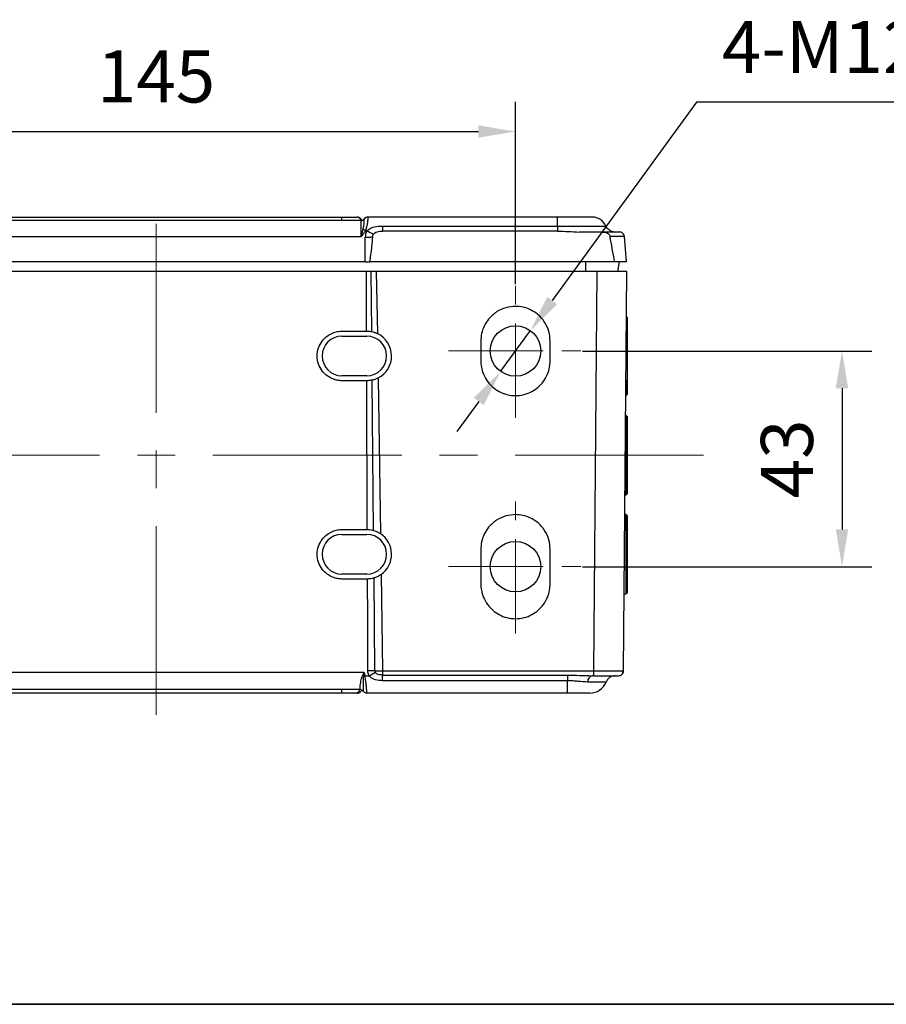
# Model space of a CAD drawing. Units: millimetres. Extents: x -19 to 1813, y -2937 to 568.
# Drawn here: x 1508 to 1625, y -2149 to -2016 of the extents above; entities that cross this region are included whole.
import ezdxf

# ---------------------------------------------------------------- set-up
doc = ezdxf.new("R2010")
doc.units = ezdxf.units.MM
doc.header["$LTSCALE"] = 4
doc.header["$PDSIZE"] = -1
doc.linetypes.add('CENTER', pattern=[10.16, 6.35, -1.27, 1.27, -1.27])
doc.layers.add('1', color=7, linetype='Continuous', true_color=0xffffff)
for name, color, linetype in [('3中心线层', 1, 'CENTER'), ('图框', 155, 'Continuous'), ('尺寸', 156, 'Continuous')]:
    doc.layers.add(name, color=color, linetype=linetype)
doc.styles.add('TH_GBDIM', font='romans.shx', dxfattribs={"width": 0.8, "bigfont": 'gbcbig.shx'})
doc.dimstyles.new('TH_GBDIM', dxfattribs={"dimscale": 2, "dimtxt": 3.5, "dimasz": 2.5, "dimexe": 2, "dimexo": 0, "dimgap": 1.5, "dimtad": 1, "dimdec": 0, "dimlfac": 1.5, "dimzin": 0, "dimdsep": 46, "dimtxsty": 'TH_GBDIM', "dimcen": 2.5, "dimadec": 0, "dimazin": 0, "dimtfac": 0.714286, "dimtdec": 0, "dimtmove": 0, "dimatfit": 3, "dimfxl": 0, "dimtzin": 0, "dimlwd": -1, "dimlwe": -1, "dimarcsym": 0})
doc.dimstyles.new('TH_GBDIM圆', dxfattribs={"dimscale": 2, "dimtxt": 3.5, "dimasz": 2.5, "dimexe": 2, "dimexo": 0, "dimgap": 1.5, "dimtad": 1, "dimtih": 1, "dimtoh": 1, "dimdec": 1, "dimlfac": 1.5, "dimzin": 0, "dimdsep": 46, "dimtxsty": 'TH_GBDIM', "dimcen": 2.5, "dimadec": 0, "dimazin": 0, "dimtfac": 0.714286, "dimtdec": 1, "dimtmove": 0, "dimatfit": 3, "dimfxl": 0, "dimtzin": 0, "dimlwd": -1, "dimlwe": -1, "dimarcsym": 0})

# ---------------------------------------------------------------- blocks, each defined once
blk = doc.blocks.new('*D367')
at = {"color": 0, "transparency": 16777216}
for p, q in [((1478.06, -2051.75), (1478.06, -2027.24)), ((1574.73, -2051.75), (1574.73, -2027.24)), ((1483.06, -2031.24), (1569.73, -2031.24))]:
    blk.add_line(p, q, dxfattribs=at)
for points in [[(1483.06, -2030.4), (1483.06, -2032.07), (1478.06, -2031.24)], [(1569.73, -2030.4), (1569.73, -2032.07), (1574.73, -2031.24)]]:
    blk.add_solid(points, dxfattribs=at)
at = {"layer": 'Defpoints', "color": 0, "transparency": 16777216}
for p in [(1574.73, -2031.24), (1478.06, -2051.75), (1574.73, -2051.75)]:
    blk.add_point(p, dxfattribs=at)
at = {"color": 0, "transparency": 16777216, "insert": (1526.39, -2024.74), "char_height": 7, "attachment_point": 5, "style": 'TH_GBDIM'}
blk.add_mtext('145', dxfattribs=at)
blk = doc.blocks.new('*D368')
at = {"color": 0, "transparency": 16777216}
for p, q in [((1583.73, -2060.75), (1622.64, -2060.75)), ((1618.64, -2065.75), (1618.64, -2084.75)), ((1583.73, -2089.75), (1622.64, -2089.75))]:
    blk.add_line(p, q, dxfattribs=at)
for points in [[(1617.8, -2065.75), (1619.47, -2065.75), (1618.64, -2060.75)], [(1617.8, -2084.75), (1619.47, -2084.75), (1618.64, -2089.75)]]:
    blk.add_solid(points, dxfattribs=at)
at = {"layer": 'Defpoints', "color": 0, "transparency": 16777216}
for p in [(1583.73, -2060.75), (1583.73, -2089.75), (1618.64, -2089.75)]:
    blk.add_point(p, dxfattribs=at)
at = {"color": 0, "transparency": 16777216, "insert": (1612.14, -2075.25), "char_height": 7, "attachment_point": 5, "rotation": 90, "style": 'TH_GBDIM'}
blk.add_mtext('43', dxfattribs=at)
blk = doc.blocks.new('*D359')
at = {"color": 0, "transparency": 16777216}
for p, q in [((1599.09, -2027.29), (1579.67, -2053.96)), ((1629.82, -2027.29), (1599.09, -2027.29)), ((1572.73, -2063.5), (1576.73, -2058)), ((1569.79, -2067.54), (1566.84, -2071.58))]:
    blk.add_line(p, q, dxfattribs=at)
for points in [[(1579, -2053.47), (1580.35, -2054.45), (1576.73, -2058)], [(1569.11, -2067.05), (1570.46, -2068.03), (1572.73, -2063.5)]]:
    blk.add_solid(points, dxfattribs=at)
at = {"layer": 'Defpoints', "color": 0, "transparency": 16777216}
for p in [(1576.73, -2058), (1572.73, -2063.5)]:
    blk.add_point(p, dxfattribs=at)
at = {"color": 0, "transparency": 16777216, "insert": (1615.96, -2020.79), "char_height": 7, "attachment_point": 5, "style": 'TH_GBDIM'}
blk.add_mtext('4-M12', dxfattribs=at)

msp = doc.modelspace()

# ---------------------------------------------------------------- linework, layer by layer
at = {"color": 7, "linetype": 'Continuous', "lineweight": 25}
for p, q in [((1501.392, -2042.748), (1551.392, -2042.748)), ((1551.392, -2042.748), (1553.372, -2042.748)), ((1551.392, -2043.214), (1551.392, -2042.748)), ((1553.685, -2042.806), (1553.621, -2042.777)), ((1554.874, -2042.748), (1554.632, -2042.796)), ((1580.392, -2042.748), (1554.885, -2042.748)), ((1580.392, -2043.948), (1580.392, -2042.748)), ((1553.992, -2043.214), (1498.792, -2043.214)), ((1553.992, -2045.344), (1553.992, -2043.214)), ((1554.323, -2043.039), (1554.327, -2043.052)), ((1556.863, -2044.619), (1556.863, -2043.948)), ((1556.863, -2043.948), (1580.392, -2043.948)), ((1580.392, -2043.948), (1580.392, -2044.619)), ((1498.792, -2045.344), (1553.992, -2045.344)), ((1554.21, -2044.352), (1553.992, -2045.344)), ((1554.525, -2048.748), (1554.525, -2045.443)), ((1554.572, -2044.573), (1554.761, -2044.573)), ((1580.392, -2044.619), (1556.863, -2044.619)), ((1586.388, -2044.748), (1583.289, -2044.748)), ((1589.371, -2045.356), (1589.293, -2045.35)), ((1589.667, -2048.748), (1589.371, -2045.356)), ((1554.525, -2048.748), (1498.26, -2048.748)), ((1554.525, -2048.748), (1555.088, -2048.748)), ((1588.049, -2048.748), (1555.088, -2048.748)), ((1584.161, -2048.748), (1584.161, -2050.081)), ((1589.667, -2048.748), (1588.049, -2048.748)), ((1588.667, -2048.748), (1588.432, -2050.081)), ((1554.668, -2050.081), (1498.121, -2050.081)), ((1555.388, -2058.148), (1555.303, -2050.081)), ((1556.008, -2050.081), (1556.149, -2058.4)), ((1585.72, -2050.081), (1556.008, -2050.081)), ((1585.252, -2103.754), (1585.72, -2050.081)), ((1589.72, -2050.081), (1585.72, -2050.081)), ((1589.252, -2103.754), (1589.72, -2050.081)), ((1589.726, -2056.214), (1589.667, -2056.156)), ((1589.726, -2056.214), (1589.726, -2066.614)), ((1551.392, -2058.081), (1554.696, -2058.081)), ((1551.392, -2058.748), (1554.726, -2058.748)), ((1570.059, -2059.414), (1570.059, -2062.081)), ((1579.392, -2062.081), (1579.392, -2059.414)), ((1554.726, -2064.081), (1551.392, -2064.081)), ((1554.721, -2064.748), (1551.392, -2064.748)), ((1554.799, -2084.749), (1554.721, -2064.748)), ((1555.647, -2084.878), (1555.455, -2064.667)), ((1556.247, -2064.38), (1556.572, -2085.306)), ((1589.592, -2066.748), (1589.592, -2064.693)), ((1589.592, -2066.748), (1589.726, -2066.614)), ((1589.574, -2066.748), (1589.592, -2066.748)), ((1589.592, -2069.414), (1589.551, -2069.414)), ((1589.726, -2069.548), (1589.592, -2069.414)), ((1589.592, -2080.081), (1589.592, -2069.414)), ((1589.726, -2069.548), (1589.726, -2079.948)), ((1589.458, -2080.081), (1589.592, -2080.081)), ((1589.592, -2080.081), (1589.726, -2079.948)), ((1589.592, -2082.748), (1589.435, -2082.748)), ((1589.726, -2082.881), (1589.592, -2082.748)), ((1589.592, -2093.414), (1589.592, -2082.748)), ((1589.726, -2082.881), (1589.726, -2093.281)), ((1551.392, -2084.748), (1554.726, -2084.748)), ((1551.392, -2085.414), (1554.726, -2085.414)), ((1570.059, -2087.414), (1570.059, -2092.081)), ((1579.392, -2092.081), (1579.392, -2087.414)), ((1554.726, -2090.748), (1551.392, -2090.748)), ((1554.726, -2091.414), (1551.392, -2091.414)), ((1555.813, -2103.758), (1555.705, -2091.267)), ((1556.654, -2090.8), (1556.843, -2103.754)), ((1589.342, -2093.414), (1589.592, -2093.414)), ((1589.592, -2093.414), (1589.726, -2093.281)), ((1556.843, -2103.754), (1585.252, -2103.754)), ((1556.843, -2103.754), (1556.843, -2104.32)), ((1585.252, -2104.414), (1585.252, -2103.754)), ((1554.392, -2103.988), (1498.392, -2103.988)), ((1554.184, -2104.359), (1554.392, -2103.988)), ((1554.317, -2104.506), (1554.329, -2104.424)), ((1554.329, -2104.424), (1554.392, -2103.988)), ((1554.392, -2103.988), (1554.475, -2104.394)), ((1555.065, -2104.455), (1554.49, -2104.455)), ((1556.843, -2104.32), (1581.726, -2104.32)), ((1556.843, -2105.082), (1556.843, -2104.32)), ((1581.726, -2104.32), (1581.726, -2105.082)), ((1585.252, -2104.414), (1585.052, -2104.414)), ((1553.807, -2106.281), (1498.977, -2106.281)), ((1551.392, -2106.748), (1551.392, -2106.281)), ((1581.726, -2105.082), (1556.843, -2105.082)), ((1581.726, -2106.748), (1581.726, -2105.082)), ((1551.392, -2106.748), (1501.392, -2106.748)), ((1553.231, -2106.748), (1551.392, -2106.748)), ((1554.282, -2106.514), (1554.198, -2106.436)), ((1581.726, -2106.748), (1554.757, -2106.748))]:
    msp.add_line(p, q, dxfattribs=at)
at = {"color": 7, "linetype": 'Continuous', "lineweight": 18}
for q in [(1474.31, -2148.595), (1626.903, -2148.595)]:
    msp.add_line((1568.994, -2148.595), q, dxfattribs=at)
at = {"color": 7, "linetype": 'Continuous', "lineweight": 25, "flags": 128}
for points in [[(1554.696, -2058.081), (1554.694, -2057.498), (1554.692, -2056.809), (1554.689, -2056.12), (1554.687, -2055.431), (1554.681, -2053.648), (1554.674, -2051.864), (1554.668, -2050.081)], [(1554.876, -2103.755), (1554.848, -2096.844), (1554.826, -2091.413)], [(1588.585, -2104.414), (1588.714, -2104.402), (1588.83, -2104.368)]]:
    msp.add_lwpolyline(points, dxfattribs=at)
at = {"color": 7, "linetype": 'Continuous', "lineweight": 25}
for centre in [(1574.73, -2060.748), (1574.726, -2089.748)]:
    msp.add_circle(centre, 3.4, dxfattribs=at)
for centre, radius, start, end in [((1553.367, -2043.4), 0.652, 16.52152, 89.54704), ((1553.425, -2043.414), 0.667, 66.78157, 90), ((1554.874, -2043.414), 0.667, 90, 145.77113), ((1554.886, -2043.412), 0.664, 90.03094, 147.23556), ((1585.059, -2044.748), 2, 23.57818, 90), ((1553.992, -2042.814), 0.4, 270, 325.77113), ((1550.818, -2050.313), 6.858, 56.81761, 60.36127), ((1554.588, -2034.185), 11.259, 269.68115, 274.60844), ((1560.766, -2034.332), 11.872, 239.61365, 244.33149), ((1588.707, -2045.414), 0.667, 52.38774, 90), ((1588.707, -2045.414), 0.667, 5, 35.7566), ((1554.726, -2061.414), 3.333, 297.15361, 64.72644), ((1551.392, -2061.414), 2.667, 90, 270), ((1554.726, -2061.414), 2.667, 270, 90), ((1551.392, -2088.081), 2.667, 90, 270), ((1554.726, -2088.081), 2.667, 270, 90), ((1554.726, -2088.081), 3.333, 305.34941, 56.36091), ((1555.179, -2161.289), 57.535, 89.36815, 90.301), ((1588.585, -2103.748), 0.667, 311.08806, 359.5), ((1552.759, -2107.732), 3.661, 64.59568, 67.09009), ((1544.766, -2071.779), 34.092, 286.26965, 286.57363), ((1547.507, -2071.094), 34.022, 281.56843, 281.81852), ((1586.937, -2160.482), 64.459, 118.78955, 119.63435), ((1585.302, -2105.273), 0.895, 106.27829, 179.33037), ((1588.141, -2105.748), 1.333, 90, 158.67631), ((1553.211, -2106.134), 0.614, 271.88625, 346.14718), ((1553.807, -2106.881), 0.6, 37.67163, 89.99947), ((1584.726, -2104.414), 2.333, 270, 338.67631), ((1553.443, -2106.081), 0.667, 270, 287.90752), ((1554.757, -2106.148), 0.6, 217.67066, 270.00117), ((1554.757, -2106.148), 0.6, 217.66989, 270)]:
    msp.add_arc(centre, radius, start, end, dxfattribs=at)
msp.add_ellipse((1587.786, -2096.086), major_axis=(-6.023, 68.84), ratio=0.0868266, start_param=5.4630138, end_param=5.5337678, dxfattribs=at)
for points, knots in [([(1554.058, -2043.209), (1554.039, -2043.161), (1554.001, -2043.064), (1553.9, -2042.939), (1553.792, -2042.849), (1553.713, -2042.817), (1553.685, -2042.806)], [0, 0, 0, 0, 0.26983667, 0.55226559, 0.83981713, 1, 1, 1, 1]), ([(1554.716, -2042.767), (1554.677, -2042.779), (1554.598, -2042.803), (1554.454, -2042.884), (1554.375, -2042.978), (1554.323, -2043.04)], [0, 0, 0, 0, 0.25185503, 0.50550236, 1, 1, 1, 1]), ([(1554.572, -2044.573), (1554.636, -2044.395), (1554.777, -2044.004), (1554.853, -2043.523), (1554.893, -2043.174), (1554.907, -2042.946), (1554.906, -2042.781), (1554.892, -2042.759), (1554.885, -2042.748)], [0, 0, 0, 0, 0.19069279, 0.41829859, 0.54770984, 0.68764905, 0.83835244, 1, 1, 1, 1]), ([(1585.059, -2042.748), (1585.055, -2042.748), (1585.045, -2042.748), (1584.946, -2042.748), (1584.772, -2042.748), (1584.546, -2042.748), (1584.242, -2042.748), (1583.833, -2042.748), (1583.34, -2042.748), (1582.827, -2042.748), (1582.329, -2042.748), (1581.882, -2042.748), (1581.404, -2042.748), (1580.902, -2042.748), (1580.543, -2042.748), (1580.392, -2042.748)], [0, 0, 0, 0, 0.05776526, 0.15327538, 0.23551965, 0.29673578, 0.38186903, 0.47965436, 0.5638352, 0.65757328, 0.735405, 0.79266509, 0.85331497, 0.93858895, 1, 1, 1, 1]), ([(1554.327, -2043.052), (1554.331, -2043.085), (1554.337, -2043.15), (1554.323, -2043.453), (1554.297, -2043.862), (1554.237, -2044.199), (1554.21, -2044.352)], [0, 0, 0, 0, 0.25505174, 0.50872999, 0.77674618, 1, 1, 1, 1]), ([(1554.761, -2044.573), (1554.897, -2044.46), (1555.187, -2044.219), (1555.91, -2043.982), (1556.487, -2043.961), (1556.863, -2043.948)], [0, 0, 0, 0, 0.2348412, 0.5004574, 1, 1, 1, 1]), ([(1580.392, -2043.948), (1580.817, -2043.948), (1581.668, -2043.948), (1582.896, -2043.948), (1584.026, -2043.948), (1585.018, -2043.948), (1585.831, -2043.948), (1586.433, -2043.948), (1586.819, -2043.948), (1586.868, -2043.948), (1586.892, -2043.948)], [0, 0, 0, 0, 0.1247644, 0.2497317, 0.3745753, 0.4995574, 0.6244313, 0.7496254, 0.8748594, 1, 1, 1, 1]), ([(1588.114, -2044.748), (1587.972, -2044.735), (1587.683, -2044.708), (1587.321, -2044.508), (1587.049, -2044.247), (1586.944, -2044.046), (1586.892, -2043.948)], [0, 0, 0, 0, 0.2747572, 0.5612859, 0.7852456, 1, 1, 1, 1]), ([(1554.572, -2044.573), (1554.512, -2044.661), (1554.414, -2044.805), (1554.271, -2044.994), (1554.137, -2045.164), (1554.045, -2045.279), (1553.992, -2045.344)], [0, 0, 0, 0, 0.3277768, 0.5419522, 0.7381479, 1, 1, 1, 1]), ([(1554.761, -2044.573), (1554.686, -2044.728), (1554.552, -2045.004), (1554.533, -2045.309), (1554.525, -2045.443)], [0, 0, 0, 0, 0.5597859, 1, 1, 1, 1]), ([(1555.492, -2045.407), (1555.454, -2045.836), (1555.383, -2046.642), (1555.254, -2047.757), (1555.139, -2048.439), (1555.088, -2048.748)], [0, 0, 0, 0, 0.383972, 0.7205791, 1, 1, 1, 1]), ([(1555.492, -2045.407), (1555.5, -2045.352), (1555.514, -2045.259), (1555.563, -2045.134), (1555.603, -2045.067), (1555.624, -2045.033)], [0, 0, 0, 0, 0.4143301, 0.7040011, 1, 1, 1, 1]), ([(1555.624, -2045.033), (1555.68, -2044.968), (1555.812, -2044.817), (1556.24, -2044.634), (1556.608, -2044.625), (1556.863, -2044.619)], [0, 0, 0, 0, 0.1896755, 0.4386856, 1, 1, 1, 1]), ([(1580.392, -2044.619), (1580.875, -2044.638), (1581.841, -2044.675), (1582.806, -2044.724), (1583.289, -2044.748)], [0, 0, 0, 0, 0.4999202, 1, 1, 1, 1]), ([(1588.707, -2044.748), (1588.681, -2044.748), (1588.63, -2044.748), (1588.198, -2044.748), (1587.486, -2044.748), (1586.756, -2044.748), (1586.388, -2044.748)], [0, 0, 0, 0, 0.2313278, 0.4598468, 0.7273724, 1, 1, 1, 1]), ([(1586.388, -2044.748), (1586.599, -2044.764), (1586.896, -2044.787), (1587.228, -2044.975), (1587.391, -2045.142), (1587.432, -2045.279), (1587.448, -2045.333)], [0, 0, 0, 0, 0.48021235, 0.67463813, 0.87083192, 1, 1, 1, 1]), ([(1589.325, -2045.355), (1589.322, -2045.298), (1589.318, -2045.182), (1589.24, -2045.016), (1589.115, -2044.874), (1588.999, -2044.818), (1588.941, -2044.79)], [0, 0, 0, 0, 0.2445754, 0.4964031, 0.75029, 1, 1, 1, 1]), ([(1555.303, -2050.081), (1555.219, -2050.081), (1555.048, -2050.081), (1554.828, -2050.081), (1554.7, -2050.081), (1554.668, -2050.081)], [0, 0, 0, 0, 0.4178013, 0.855954, 1, 1, 1, 1]), ([(1556.008, -2050.081), (1555.964, -2050.081), (1555.853, -2050.081), (1555.683, -2050.081), (1555.5, -2050.081), (1555.377, -2050.081), (1555.313, -2050.081), (1555.303, -2050.081)], [0, 0, 0, 0, 0.1782876, 0.4535239, 0.7034162, 0.953309, 1, 1, 1, 1]), ([(1574.726, -2054.748), (1574.294, -2054.783), (1573.398, -2054.855), (1572.131, -2055.454), (1571.136, -2056.339), (1570.486, -2057.369), (1570.124, -2058.385), (1570.08, -2059.079), (1570.059, -2059.414)], [0, 0, 0, 0, 0.1765986, 0.3667045, 0.5628708, 0.7156268, 0.8624133, 1, 1, 1, 1]), ([(1579.392, -2059.414), (1579.357, -2058.983), (1579.285, -2058.087), (1578.686, -2056.82), (1577.801, -2055.825), (1576.771, -2055.175), (1575.756, -2054.812), (1575.062, -2054.769), (1574.726, -2054.748)], [0, 0, 0, 0, 0.1766051, 0.366716, 0.562883, 0.7156364, 0.8624185, 1, 1, 1, 1]), ([(1551.392, -2064.748), (1551.191, -2064.737), (1550.752, -2064.714), (1550.063, -2064.502), (1549.338, -2064.09), (1548.667, -2063.418), (1548.178, -2062.497), (1547.998, -2061.414), (1548.178, -2060.332), (1548.667, -2059.411), (1549.338, -2058.739), (1550.063, -2058.327), (1550.752, -2058.115), (1551.191, -2058.092), (1551.392, -2058.081)], [0, 0, 0, 0, 0.0578174, 0.1258517, 0.2050651, 0.2953854, 0.3949971, 0.5, 0.6050029, 0.7046146, 0.794935, 0.8741483, 0.9421826, 1, 1, 1, 1]), ([(1554.696, -2058.081), (1554.702, -2058.081), (1554.712, -2058.081), (1554.721, -2058.081), (1554.726, -2058.081)], [0, 0, 0, 0, 0.5600072, 1, 1, 1, 1]), ([(1554.726, -2058.081), (1554.822, -2058.084), (1554.987, -2058.088), (1555.209, -2058.114), (1555.328, -2058.136), (1555.389, -2058.148)], [0, 0, 0, 0, 0.4133221, 0.7029816, 1, 1, 1, 1]), ([(1555.389, -2058.148), (1555.506, -2058.175), (1555.687, -2058.217), (1555.948, -2058.31), (1556.081, -2058.37), (1556.149, -2058.4)], [0, 0, 0, 0, 0.4771591, 0.7356851, 1, 1, 1, 1]), ([(1570.059, -2062.081), (1570.074, -2062.363), (1570.107, -2062.977), (1570.403, -2063.942), (1570.923, -2064.858), (1571.654, -2065.643), (1572.528, -2066.247), (1573.577, -2066.652), (1574.726, -2066.796), (1575.875, -2066.652), (1576.923, -2066.247), (1577.798, -2065.643), (1578.528, -2064.858), (1579.048, -2063.942), (1579.345, -2062.977), (1579.377, -2062.363), (1579.392, -2062.081)], [0, 0, 0, 0, 0.0577627, 0.1257317, 0.2048665, 0.2716553, 0.3440973, 0.4208676, 0.4999999, 0.5791326, 0.6559026, 0.7283448, 0.7951336, 0.8742683, 0.9422373, 1, 1, 1, 1]), ([(1554.726, -2064.748), (1554.725, -2064.748), (1554.723, -2064.748), (1554.722, -2064.748), (1554.721, -2064.748)], [0, 0, 0, 0, 0.5998802, 1, 1, 1, 1]), ([(1555.455, -2064.667), (1555.372, -2064.684), (1555.23, -2064.712), (1554.981, -2064.742), (1554.818, -2064.746), (1554.726, -2064.748)], [0, 0, 0, 0, 0.3725185, 0.643451, 1, 1, 1, 1]), ([(1556.247, -2064.38), (1556.136, -2064.433), (1555.947, -2064.522), (1555.676, -2064.613), (1555.529, -2064.649), (1555.455, -2064.667)], [0, 0, 0, 0, 0.4142135, 0.702054, 1, 1, 1, 1]), ([(1574.726, -2082.748), (1574.294, -2082.783), (1573.398, -2082.855), (1572.131, -2083.454), (1571.136, -2084.339), (1570.486, -2085.369), (1570.124, -2086.385), (1570.08, -2087.079), (1570.059, -2087.414)], [0, 0, 0, 0, 0.1765987, 0.3667045, 0.5628709, 0.7156269, 0.8624133, 1, 1, 1, 1]), ([(1579.392, -2087.414), (1579.357, -2086.983), (1579.285, -2086.087), (1578.686, -2084.82), (1577.801, -2083.825), (1576.771, -2083.175), (1575.756, -2082.812), (1575.062, -2082.769), (1574.726, -2082.748)], [0, 0, 0, 0, 0.1766049, 0.366716, 0.562883, 0.7156364, 0.8624185, 1, 1, 1, 1]), ([(1551.392, -2091.414), (1551.191, -2091.404), (1550.752, -2091.38), (1550.063, -2091.168), (1549.338, -2090.757), (1548.667, -2090.085), (1548.178, -2089.163), (1547.998, -2088.081), (1548.178, -2086.999), (1548.667, -2086.077), (1549.338, -2085.405), (1550.063, -2084.994), (1550.752, -2084.782), (1551.191, -2084.758), (1551.392, -2084.748)], [0, 0, 0, 0, 0.0578174, 0.1258517, 0.205065, 0.2953854, 0.3949971, 0.5, 0.6050029, 0.7046146, 0.7949349, 0.8741483, 0.9421826, 1, 1, 1, 1]), ([(1554.726, -2084.748), (1554.739, -2084.748), (1554.764, -2084.748), (1554.789, -2084.748), (1554.799, -2084.749)], [0, 0, 0, 0, 0.559867, 1, 1, 1, 1]), ([(1554.799, -2084.749), (1554.896, -2084.753), (1555.139, -2084.765), (1555.43, -2084.818), (1555.596, -2084.864), (1555.648, -2084.878)], [0, 0, 0, 0, 0.3128734, 0.7858647, 1, 1, 1, 1]), ([(1555.647, -2084.878), (1555.745, -2084.909), (1555.976, -2084.981), (1556.306, -2085.137), (1556.509, -2085.266), (1556.572, -2085.306)], [0, 0, 0, 0, 0.3380064, 0.794615, 1, 1, 1, 1]), ([(1554.826, -2091.413), (1554.808, -2091.413), (1554.774, -2091.414), (1554.74, -2091.414), (1554.726, -2091.414)], [0, 0, 0, 0, 0.5600133, 1, 1, 1, 1]), ([(1555.705, -2091.267), (1555.631, -2091.289), (1555.442, -2091.343), (1555.132, -2091.397), (1554.905, -2091.409), (1554.826, -2091.413)], [0, 0, 0, 0, 0.2982117, 0.7550233, 1, 1, 1, 1]), ([(1556.654, -2090.8), (1556.552, -2090.868), (1556.309, -2091.028), (1555.971, -2091.18), (1555.774, -2091.245), (1555.705, -2091.267)], [0, 0, 0, 0, 0.32165154, 0.76183479, 1, 1, 1, 1]), ([(1570.059, -2092.081), (1570.074, -2092.363), (1570.107, -2092.977), (1570.403, -2093.942), (1570.923, -2094.858), (1571.654, -2095.643), (1572.528, -2096.247), (1573.577, -2096.652), (1574.726, -2096.796), (1575.875, -2096.652), (1576.923, -2096.247), (1577.798, -2095.643), (1578.528, -2094.858), (1579.048, -2093.942), (1579.345, -2092.977), (1579.377, -2092.363), (1579.392, -2092.081)], [0, 0, 0, 0, 0.0577627, 0.1257317, 0.2048665, 0.2716553, 0.3440973, 0.4208676, 0.4999999, 0.5791326, 0.6559025, 0.7283448, 0.7951336, 0.8742683, 0.9422373, 1, 1, 1, 1]), ([(1555.065, -2104.455), (1555.005, -2104.331), (1554.899, -2104.108), (1554.883, -2103.863), (1554.876, -2103.755)], [0, 0, 0, 0, 0.5600004, 1, 1, 1, 1]), ([(1555.813, -2103.758), (1555.886, -2103.758), (1556.031, -2103.758), (1556.291, -2103.757), (1556.564, -2103.756), (1556.751, -2103.754), (1556.843, -2103.754)], [0, 0, 0, 0, 0.2536953, 0.5081197, 0.7583685, 1, 1, 1, 1]), ([(1585.252, -2103.754), (1585.513, -2103.754), (1586.037, -2103.755), (1586.792, -2103.756), (1587.488, -2103.756), (1588.098, -2103.757), (1588.599, -2103.756), (1588.969, -2103.756), (1589.207, -2103.755), (1589.237, -2103.754), (1589.252, -2103.754)], [0, 0, 0, 0, 0.12500166, 0.25000188, 0.37500195, 0.50000093, 0.62499991, 0.74999891, 0.87499912, 1, 1, 1, 1]), ([(1588.829, -2104.368), (1588.889, -2104.338), (1589.01, -2104.276), (1589.131, -2104.12), (1589.194, -2103.939), (1589.18, -2103.816), (1589.173, -2103.755)], [0, 0, 0, 0, 0.2472595, 0.5010821, 0.7541144, 1, 1, 1, 1]), ([(1553.807, -2106.281), (1553.809, -2106.246), (1553.813, -2106.184), (1553.845, -2105.784), (1553.902, -2105.367), (1553.977, -2104.898), (1554.107, -2104.56), (1554.184, -2104.359)], [0, 0, 0, 0, 0.2777395, 0.4993107, 0.6626811, 0.8001366, 1, 1, 1, 1]), ([(1554.282, -2106.514), (1554.281, -2106.486), (1554.278, -2106.43), (1554.269, -2105.999), (1554.262, -2105.346), (1554.298, -2104.789), (1554.317, -2104.506)], [0, 0, 0, 0, 0.24032973, 0.48521621, 0.73803221, 1, 1, 1, 1]), ([(1554.475, -2104.394), (1554.477, -2104.405), (1554.482, -2104.426), (1554.488, -2104.446), (1554.49, -2104.455)], [0, 0, 0, 0, 0.5338006, 1, 1, 1, 1]), ([(1554.757, -2106.748), (1554.754, -2106.713), (1554.747, -2106.642), (1554.703, -2106.169), (1554.652, -2105.643), (1554.598, -2105.094), (1554.531, -2104.693), (1554.49, -2104.455)], [0, 0, 0, 0, 0.2482266, 0.5000402, 0.6629518, 0.8006426, 1, 1, 1, 1]), ([(1556.843, -2105.082), (1556.519, -2105.061), (1556.025, -2105.028), (1555.416, -2104.779), (1555.178, -2104.559), (1555.065, -2104.455)], [0, 0, 0, 0, 0.5001654, 0.7629161, 1, 1, 1, 1]), ([(1555.813, -2103.758), (1555.817, -2103.799), (1555.825, -2103.884), (1555.871, -2103.955), (1555.894, -2103.991)], [0, 0, 0, 0, 0.4882012, 1, 1, 1, 1]), ([(1556.843, -2104.32), (1556.639, -2104.312), (1556.357, -2104.301), (1556.037, -2104.15), (1555.94, -2104.042), (1555.894, -2103.991)], [0, 0, 0, 0, 0.582276, 0.805071, 1, 1, 1, 1]), ([(1581.726, -2104.32), (1582.262, -2104.333), (1583.379, -2104.36), (1584.48, -2104.396), (1585.052, -2104.414)], [0, 0, 0, 0, 0.480008, 1, 1, 1, 1]), ([(1585.252, -2104.414), (1585.376, -2104.414), (1585.693, -2104.414), (1586.159, -2104.414), (1586.61, -2104.414), (1587.048, -2104.414), (1587.46, -2104.414), (1587.929, -2104.414), (1588.292, -2104.414), (1588.54, -2104.414), (1588.57, -2104.414), (1588.585, -2104.414)], [0, 0, 0, 0, 0.0712732, 0.1817284, 0.271531, 0.3466366, 0.4651302, 0.5635314, 0.7346816, 0.8603433, 1, 1, 1, 1]), ([(1588.136, -2104.414), (1588.108, -2104.415), (1588.058, -2104.416), (1588.008, -2104.421), (1587.986, -2104.424)], [0, 0, 0, 0, 0.560022, 1, 1, 1, 1]), ([(1587.986, -2104.423), (1587.986, -2104.423), (1587.987, -2104.423), (1587.987, -2104.423), (1587.988, -2104.423)], [0, 0, 0, 0, 0.4418305, 1, 1, 1, 1]), ([(1553.629, -2106.721), (1553.677, -2106.704), (1553.773, -2106.669), (1553.896, -2106.577), (1553.995, -2106.463), (1554.036, -2106.374), (1554.056, -2106.33)], [0, 0, 0, 0, 0.2510233, 0.5053345, 0.7568474, 1, 1, 1, 1]), ([(1584.408, -2105.263), (1583.988, -2105.239), (1583.359, -2105.203), (1582.437, -2105.101), (1581.963, -2105.088), (1581.726, -2105.082)], [0, 0, 0, 0, 0.4998632, 0.7491749, 1, 1, 1, 1]), ([(1586.899, -2105.263), (1586.865, -2105.263), (1586.797, -2105.264), (1586.272, -2105.264), (1585.493, -2105.264), (1584.768, -2105.263), (1584.406, -2105.262)], [0, 0, 0, 0, 0.2503096, 0.5002727, 0.7501069, 1, 1, 1, 1]), ([(1553.443, -2106.748), (1553.429, -2106.748), (1553.403, -2106.748), (1553.284, -2106.748), (1553.231, -2106.748)], [0, 0, 0, 0, 0.5596984, 1, 1, 1, 1]), ([(1554.282, -2106.514), (1554.282, -2106.514), (1554.282, -2106.514), (1554.282, -2106.514), (1554.282, -2106.514)], [0, 0, 0, 0, 0.5599484, 1, 1, 1, 1]), ([(1554.757, -2106.748), (1554.757, -2106.748), (1554.757, -2106.748), (1554.757, -2106.748), (1554.757, -2106.748)], [0, 0, 0, 0, 0.5600804, 1, 1, 1, 1]), ([(1584.726, -2106.748), (1584.703, -2106.748), (1584.656, -2106.748), (1584.269, -2106.748), (1583.627, -2106.748), (1582.743, -2106.748), (1582.057, -2106.748), (1581.726, -2106.748)], [0, 0, 0, 0, 0.1791075, 0.3671657, 0.5633724, 0.7891226, 1, 1, 1, 1])]:
    msp.add_open_spline(points, degree=3, knots=knots, dxfattribs=at)
at = {"color": 8, "linetype": 'Continuous', "lineweight": 25}
msp.add_open_spline([(1589.293, -2045.35), (1589.278, -2045.348), (1589.231, -2045.343), (1588.873, -2045.336), (1588.281, -2045.332), (1587.723, -2045.333), (1587.448, -2045.333)], degree=3, knots=[0, 0, 0, 0, 0.13393622, 0.43076413, 0.71941022, 1, 1, 1, 1], dxfattribs=at)
at = {"layer": '1', "color": 1, "linetype": 'CENTER', "lineweight": 5, "ltscale": 0.5}
for p, q in [((1574.73, -2069.748), (1574.73, -2051.748)), ((1565.73, -2060.748), (1583.73, -2060.748)), ((1574.73, -2098.748), (1574.73, -2080.748)), ((1565.73, -2089.748), (1583.73, -2089.748))]:
    msp.add_line(p, q, dxfattribs=at)
at = {"layer": '3中心线层', "linetype": 'CENTER', "lineweight": 5}
for p, q in [((1526.394, -2109.683), (1526.394, -2040.833)), ((1452.763, -2074.748), (1600.026, -2074.748))]:
    msp.add_line(p, q, dxfattribs=at)
at = {"layer": '图框', "color": 7, "lineweight": 35}
for p in [(1398.903, -2148.595), (1520.15, -2148.595)]:
    msp.add_line(p, (1806.903, -2148.595), dxfattribs=at)
at = {"layer": '尺寸', "color": 7}
msp.add_line((1442.066, -2148.582), (1626.903, -2148.582), dxfattribs=at)

# ---------------------------------------------------------------- dimensions: what is measured, and where the dimension line sits
dim = msp.add_diameter_dim_2p(p1=(1572.728, -2063.496), p2=(1576.731, -2057.999), text='4-M12', dimstyle='TH_GBDIM圆')
dim.commit()
dim.dimension.update_dxf_attribs({"geometry": '*D359', "text_midpoint": (1615.957, -2027.294), "dimtype": 163})
dim = msp.add_linear_dim(base=(1574.73, -2031.238), p1=(1478.059, -2051.748), p2=(1574.73, -2051.748), dimstyle='TH_GBDIM', override={"dimdec": 0, "dimtdec": 0})
dim.commit()
dim.dimension.update_dxf_attribs({"geometry": '*D367', "text_midpoint": (1526.394, -2024.738)})
dim = msp.add_linear_dim(base=(1618.6373825, -2089.7477661), p1=(1583.7296991, -2060.7477663), p2=(1583.7296977, -2089.7477661), angle=90, dimstyle='TH_GBDIM', override={"dimdec": 0, "dimtdec": 0})
dim.commit()
dim.dimension.update_dxf_attribs({"geometry": '*D368', "text_midpoint": (1612.1373825, -2075.2477662)})

doc.saveas('drawing.dxf')
